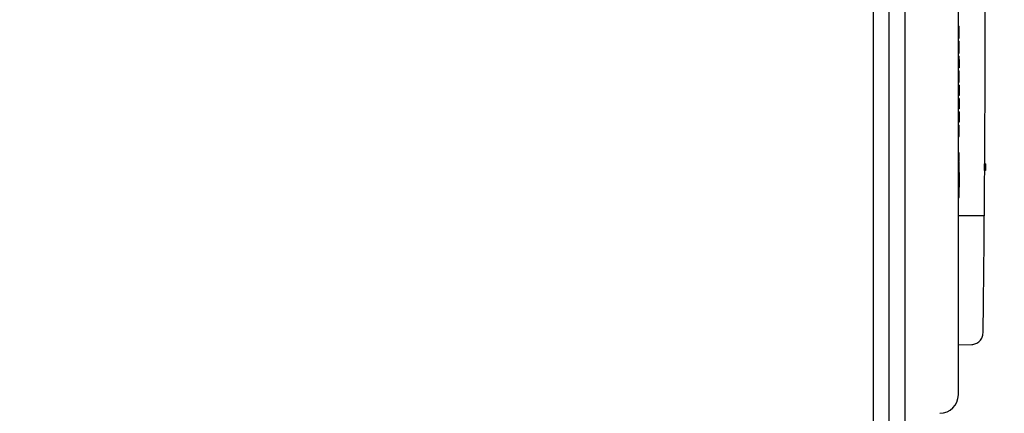
# Model space of a CAD drawing. Units: inches. Extents: x 0.3 to 17.1, y 0.3 to 10.7.
# Drawn here: x 9.2 to 9.5, y 4.7 to 4.8 of the extents above; entities that cross this region are included whole.
import ezdxf

# ---------------------------------------------------------------- set-up
doc = ezdxf.new("R2010")
doc.units = ezdxf.units.IN
doc.header["$MEASUREMENT"] = 0
doc.layers.add('FORMAT', color=7, linetype='Continuous')
doc.styles.add('SLDTEXTSTYLE0', font='TXT', dxfattribs={"width": 0.75})
doc.dimstyles.new('SLDDIMSTYLE0', dxfattribs={"dimtxt": 0.125, "dimasz": 0.13, "dimexe": 0, "dimexo": 0.0625, "dimgap": 0.03125, "dimtad": 0, "dimtih": 1, "dimtoh": 1, "dimlfac": 28, "dimrnd": 1e-09, "dimzin": 12, "dimdsep": 46, "dimtxsty": 'SLDTEXTSTYLE0', "dimsah": 1, "dimcen": 0.09, "dimadec": 0, "dimazin": 3, "dimtfac": 1, "dimtofl": 0, "dimtmove": 0, "dimatfit": 3, "dimfxl": 1, "dimfrac": 2, "dimtolj": 1, "dimtzin": 12, "dimarcsym": 0})

# ---------------------------------------------------------------- blocks, each defined once
blk = doc.blocks.new('_D')
at = {"layer": 'FORMAT'}
for p, q in [((10.39839, 5.11128), (9.95926, 5.11128)), ((10.08426, 5.11128), (10.08426, 4.68583)), ((10.08426, 3.98916), (10.08426, 4.48739)), ((8.4855, 3.98916), (10.20926, 3.98916))]:
    blk.add_line(p, q, dxfattribs=at)
for points in [[(10.08426, 5.11128), (10.06426, 4.98128), (10.10426, 4.98128)], [(10.08426, 3.98916), (10.10426, 4.11916), (10.06426, 4.11916)]]:
    blk.add_solid(points, dxfattribs=at)
at = {"layer": 'FORMAT', "insert": (9.87645, 4.64853), "char_height": 0.125, "attachment_point": 1, "style": 'SLDTEXTSTYLE0'}
blk.add_mtext('31.42', dxfattribs=at)

msp = doc.modelspace()

# ---------------------------------------------------------------- linework, layer by layer
at = {"color": 7, "linetype": 'Continuous', "lineweight": 25}
for p, q in [((9.44619, 5.06176), (9.44619, 4.57756)), ((9.45099, 5.06176), (9.45099, 4.57617)), ((9.45099, 5.06176), (9.45099, 4.57756)), ((9.45582, 5.06176), (9.45582, 4.57617)), ((9.47213, 4.78577), (9.47213, 4.92285)), ((9.47213, 4.83033), (9.47241, 4.83033)), ((9.47213, 4.83009), (9.47241, 4.83009)), ((9.47241, 4.83009), (9.47241, 4.83033)), ((9.47241, 4.82686), (9.47241, 4.83009)), ((9.47213, 4.82686), (9.47241, 4.82686)), ((9.47213, 4.82662), (9.47241, 4.82662)), ((9.47213, 4.82569), (9.47241, 4.82569)), ((9.47213, 4.82476), (9.47241, 4.82476)), ((9.47241, 4.82662), (9.47241, 4.82686)), ((9.47241, 4.82476), (9.47241, 4.82569)), ((9.47241, 4.82305), (9.47241, 4.82476)), ((9.47213, 4.82305), (9.47241, 4.82305)), ((9.47213, 4.82212), (9.47241, 4.82212)), ((9.47241, 4.82212), (9.47241, 4.82305)), ((9.47213, 4.82119), (9.47241, 4.82119)), ((9.47213, 4.82017), (9.47241, 4.82017)), ((9.47241, 4.82017), (9.47241, 4.82119)), ((9.47241, 4.82017), (9.47241, 4.8186)), ((9.47241, 4.8186), (9.47213, 4.8186)), ((9.47241, 4.81762), (9.47213, 4.81762)), ((9.47213, 4.81669), (9.47241, 4.81669)), ((9.47213, 4.81567), (9.47241, 4.81567)), ((9.47241, 4.8186), (9.47241, 4.81762)), ((9.47241, 4.81567), (9.47241, 4.81669)), ((9.47241, 4.81326), (9.47241, 4.81567)), ((9.47213, 4.81326), (9.47241, 4.81326)), ((9.47241, 4.81233), (9.47213, 4.81233)), ((9.47241, 4.81233), (9.47241, 4.80918)), ((9.47241, 4.80918), (9.47213, 4.80918)), ((9.47241, 4.80826), (9.47213, 4.80826)), ((9.47241, 4.80826), (9.47241, 4.80511)), ((9.47241, 4.80511), (9.47213, 4.80511)), ((9.47241, 4.80418), (9.47213, 4.80418)), ((9.47241, 4.80418), (9.47241, 4.80103)), ((9.47241, 4.80103), (9.47213, 4.80103)), ((9.47213, 4.8001), (9.47241, 4.8001)), ((9.47213, 4.79907), (9.47241, 4.79907)), ((9.47241, 4.79907), (9.47241, 4.8001)), ((9.47241, 4.79667), (9.47241, 4.79907)), ((9.47213, 4.79667), (9.47241, 4.79667)), ((9.47241, 4.79176), (9.47213, 4.79176)), ((9.47241, 4.78917), (9.47241, 4.79176)), ((9.47213, 4.78917), (9.47241, 4.78917)), ((9.47213, 4.78896), (9.47241, 4.78896)), ((9.47241, 4.78577), (9.47241, 4.78896)), ((9.47213, 4.78125), (9.47213, 4.78577)), ((9.47213, 4.78577), (9.47241, 4.78577)), ((9.47241, 4.78577), (9.47241, 4.78125)), ((9.48008, 4.7866), (9.48009, 4.78736)), ((9.48008, 4.78636), (9.48008, 4.7866)), ((9.48039, 4.7866), (9.48008, 4.7866)), ((9.48039, 4.78636), (9.48008, 4.78636)), ((9.48009, 4.78813), (9.48009, 4.78837)), ((9.48039, 4.78837), (9.48009, 4.78837)), ((9.48009, 4.78736), (9.48009, 4.78813)), ((9.48039, 4.78813), (9.48009, 4.78813)), ((9.48039, 4.78736), (9.48009, 4.78736)), ((9.48039, 4.78837), (9.48039, 4.78813)), ((9.48039, 4.78813), (9.48039, 4.78736)), ((9.48039, 4.78736), (9.48039, 4.7866)), ((9.48039, 4.7866), (9.48039, 4.78636)), ((9.47213, 4.77212), (9.47213, 4.78125)), ((9.47241, 4.78125), (9.47213, 4.78125)), ((9.47241, 4.77806), (9.47241, 4.78125)), ((9.47213, 4.77806), (9.47241, 4.77806)), ((9.47213, 4.77267), (9.47652, 4.77267)), ((9.47213, 4.73318), (9.47622, 4.73332))]:
    msp.add_line(p, q, dxfattribs=at)
for centre, radius, start, end in [((0.55178, 4.84748), 8.92857, 359.620649, 359.973644), ((0.55178, 4.84748), 8.92857, 359.290031, 359.607728), ((9.4665, 4.71799), 0.00562, 270, 0)]:
    msp.add_arc(centre, radius, start, end, dxfattribs=at)
for points, knots in [([(9.47213, 4.71799), (9.47213, 4.71806), (9.47213, 4.71822), (9.47213, 4.71952), (9.47213, 4.72149), (9.47213, 4.72397), (9.47213, 4.72675), (9.47213, 4.73003), (9.47213, 4.73377), (9.47213, 4.73793), (9.47213, 4.74241), (9.47213, 4.74718), (9.47213, 4.75262), (9.47213, 4.75875), (9.47213, 4.76545), (9.47213, 4.76992), (9.47213, 4.77212)], [0, 0, 0, 0, 0.0776337, 0.1576707, 0.2399514, 0.3042835, 0.3686069, 0.4343079, 0.5, 0.565701, 0.6313931, 0.6957253, 0.7600487, 0.8423371, 0.9223683, 1, 1, 1, 1]), ([(9.47652, 4.77267), (9.477, 4.77267), (9.4779, 4.77266), (9.47904, 4.77266), (9.47982, 4.77267), (9.47992, 4.77267), (9.47997, 4.77268)], [0, 0, 0, 0, 0.260788, 0.499967, 0.759378, 1, 1, 1, 1]), ([(9.47622, 4.73332), (9.47665, 4.73339), (9.47755, 4.73351), (9.47871, 4.73434), (9.4795, 4.73551), (9.47961, 4.73641), (9.47966, 4.73685)], [0, 0, 0, 0, 0.2407096, 0.5, 0.7592904, 1, 1, 1, 1])]:
    msp.add_open_spline(points, degree=3, knots=knots, dxfattribs=at)

# ---------------------------------------------------------------- dimensions: what is measured, and where the dimension line sits
at = {"layer": 'FORMAT'}
dim = msp.add_linear_dim(base=(10.08426, 5.11128), p1=(8.4355, 3.98916), p2=(10.44839, 5.11128), angle=90, dimstyle='SLDDIMSTYLE0', dxfattribs=at)
dim.commit()
dim.dimension.update_dxf_attribs({"geometry": '_D', "text_midpoint": (10.08426, 4.58661), "dimtype": 160})

doc.saveas('drawing.dxf')
